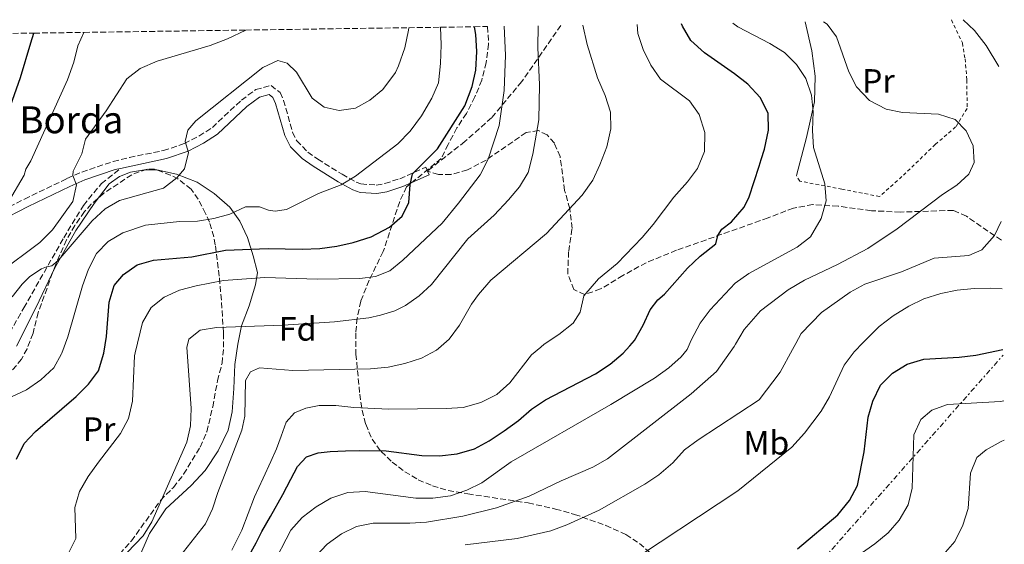
# Model space of a CAD drawing. Units: metres. Extents: x 596627 to 600052, y 4770757 to 4773120.
# Drawn here: x 599726 to 600019, y 4772963 to 4773120 of the extents above; entities that cross this region are included whole.
import ezdxf
from ezdxf.enums import TextEntityAlignment as Align

# ---------------------------------------------------------------- set-up
doc = ezdxf.new("R2010")
doc.units = ezdxf.units.M
doc.header["$MEASUREMENT"] = 0
for name, pattern in [('DGN Style 2', [1.739922, 1.043953, -0.695969]), ('DGN Style 3', [2.435891, 1.739922, -0.695969]), ('DGN Style 7', [3.479844, 1.56593, -0.695969, 0.521977, -0.695969])]:
    doc.linetypes.add(name, pattern=pattern)
for name, color, linetype, lineweight in [('Camino', 7, 'DGN Style 3', 0), ('Curva de nivel directora', 30, 'Continuous', 30), ('Curva de nivel intermedia', 30, 'Continuous', 0), ('Etiqueta de uso rústico', 92, 'Continuous', 0), ('Etiqueta de zona arbolada', 92, 'Continuous', 0), ('Línea  de muro-pared o tapia', 1, 'Continuous', 13), ('Línea eléctrica', 6, 'DGN Style 7', 0), ('Margen derecho', 7, 'Continuous', 0), ('Senda', 7, 'DGN Style 3', 0), ('Tela metálica o alambrada', 7, 'DGN Style 2', 0), ('Texto de Borda', 7, 'Continuous', 0), ('Zona arbolada', 92, 'DGN Style 3', 0)]:
    doc.layers.add(name, color=color, linetype=linetype, lineweight=lineweight)
doc.styles.add('Style-Arial', font='arial.ttf')

msp = doc.modelspace()

# ---------------------------------------------------------------- linework, layer by layer
at = {"layer": 'Camino', "color": 7, "linetype": 'DGN Style 3', "lineweight": 0, "elevation": 474, "flags": 128}
msp.add_lwpolyline([(599847.31, 4773074.49), (599847.81, 4773073.35)], dxfattribs=at)
at = {"layer": 'Camino', "color": 7, "linetype": 'DGN Style 3', "lineweight": 0}
msp.add_polyline3d([(599718.39, 4773061.58, 495.87), (599727.28, 4773066.15, 493.88), (599739.93, 4773072.23, 490.31), (599744.37, 4773074.2, 489.3), (599753.75, 4773077.34, 488.2), (599758.6, 4773078.56, 487.66), (599768.68, 4773080.58, 486.19), (599774.88, 4773082.65, 485.07), (599779.24, 4773084.9, 484.12), (599783.26, 4773087.47, 483.47), (599791.9, 4773095.61, 483.24), (599796.19, 4773098.75, 483.16), (599800.74, 4773099.98, 483.07), (599803.43, 4773097.86, 482.76), (599804.47, 4773095.54, 482.64), (599807.18, 4773086, 482.21), (599808.41, 4773083.51, 481.94), (599811.69, 4773080.1, 481.48), (599814.64, 4773078.05, 481.14), (599821.91, 4773073.54, 480.13), (599826.13, 4773071.19, 479.3), (599827.5, 4773070.65, 479.02), (599832.1, 4773070.33, 478.2), (599834.64, 4773070.78, 477.35), (599839.06, 4773072.21, 475.72), (599846.8, 4773075.64, 474), (599847.31, 4773074.49, 474)], dxfattribs=at)
at = {"layer": 'Curva de nivel directora', "color": 30, "linetype": 'Continuous', "lineweight": 30, "flags": 128}
for points, elevation in [([(599788.74, 4772950.16), (599796.35, 4772963.75), (599798.02, 4772967.17), (599800.55, 4772971.58), (599804.27, 4772978.18), (599806.59, 4772982.74), (599808.65, 4772986.52), (599811.34, 4772989.43), (599814.75, 4772990.61), (599818.32, 4772990.93), (599822.91, 4772991.22), (599827.23, 4772991.31), (599835.08, 4772991.13), (599845.67, 4772989.74), (599850.97, 4772989.7), (599856.23, 4772990.25), (599861.31, 4772991.8), (599865.71, 4772994.18), (599870.2, 4772997.17), (599874.48, 4773000.21), (599878.33, 4773003.57), (599882.49, 4773006.35), (599897.44, 4773014.09), (599901.77, 4773016.98), (599905.68, 4773020.26), (599907.6, 4773022.46), (599908.96, 4773024.03), (599911.56, 4773028.56), (599913.63, 4773033.13), (599915.93, 4773036.16), (599917.92, 4773037.82), (599924.8, 4773045.57), (599928.58, 4773049.12), (599933.28, 4773052.84), (599933.84, 4773055.25), (599935.02, 4773057.17), (599937.94, 4773059.41), (599941.65, 4773063.75), (599943.17, 4773066.85), (599946.1, 4773075.93), (599946.74, 4773077.9), (599947.74, 4773081), (599948.97, 4773086.67), (599948.79, 4773091.73), (599946.48, 4773096.44), (599942.73, 4773100.36), (599938.82, 4773103.46), (599929.82, 4773109.68), (599925.81, 4773113.35), (599923.28, 4773117.66), (599923.01, 4773118.35)], 450), ([(599825.24, 4773053.22), (599830.56, 4773054.93), (599836.07, 4773057.76), (599839.75, 4773061.1), (599841.79, 4773065.12), (599842.19, 4773070.35), (599842.88, 4773073.71), (599850.35, 4773081.11), (599858.45, 4773093.95), (599860.68, 4773099.65), (599861.72, 4773104.54), (599862.05, 4773110.07), (599861.7, 4773115.15), (599861.34, 4773117.46)], 475), ([(599661.2, 4772983.19), (599664.48, 4772992.88), (599671.59, 4773010.84), (599674.15, 4773019.19), (599674.63, 4773020.73), (599680.7, 4773035.3), (599685.36, 4773044.56), (599688.68, 4773048.3), (599694.02, 4773052.96), (599693.07, 4773055.39), (599693.52, 4773056.16), (599697.87, 4773057.24), (599704.34, 4773059.68), (599707.64, 4773061.71), (599709.32, 4773063.4), (599711.09, 4773066.17), (599712.17, 4773068.87), (599716.81, 4773077.04), (599720.64, 4773086.91), (599726.15, 4773102.34), (599729.17, 4773112.71), (599730.1, 4773115.57)], 500), ([(599724.93, 4772988.67), (599727.19, 4772993.32), (599730.61, 4772996.96), (599742.66, 4773007.32), (599746.37, 4773010.99), (599749.32, 4773015.02), (599750.95, 4773020.25), (599750.95, 4773020.26), (599751.68, 4773025.19), (599752.51, 4773035.44), (599754, 4773040.41), (599756.8, 4773043.66), (599760.88, 4773046.56), (599765.77, 4773048), (599777.12, 4773048.94), (599787.18, 4773050.97), (599799.88, 4773051.41), (599809.97, 4773051.2), (599815.32, 4773051.47), (599820.36, 4773052.1), (599825.24, 4773053.22)], 475), ([(599957.57, 4772962.01), (599969.6, 4772972.14), (599973.09, 4772976.42), (599975.44, 4772980.85), (599977.44, 4772990.85), (599978.61, 4773001.17), (599979.97, 4773005.97), (599982.26, 4773010.71), (599985.83, 4773014.27), (599990.27, 4773017.01), (599995.16, 4773018.46), (600005.72, 4773019.07), (600010.69, 4773019.65), (600018.78, 4773021.33)], 425)]:
    msp.add_lwpolyline(points, dxfattribs=dict(at, elevation=elevation))
at = {"layer": 'Curva de nivel intermedia', "color": 30, "linetype": 'Continuous', "lineweight": 0, "flags": 128}
for points, elevation in [([(600017.54, 4773105.65), (600013.77, 4773111.83), (600010.31, 4773116.38), (600006.95, 4773119.56)], 435), ([(599718.62, 4773005.11), (599727.87, 4773009.36), (599732.21, 4773012.34), (599736.03, 4773015.85), (599738.34, 4773020.08), (599738.42, 4773020.24), (599740.19, 4773025.14), (599744.56, 4773040.27), (599746.4, 4773045.3), (599748.72, 4773049.95), (599752.2, 4773053.54), (599756.57, 4773056.13), (599763.3, 4773058.33), (599773.45, 4773059.43), (599778.81, 4773059.56), (599783.74, 4773060.33), (599788.5, 4773061.61), (599793.17, 4773063.82), (599797.27, 4773063.82), (599799.96, 4773062.87), (599801.98, 4773062.56), (599805.3, 4773063.02), (599814.83, 4773067.82), (599821.59, 4773070.38), (599825.87, 4773072.97), (599838.47, 4773082.62), (599842.15, 4773086.34), (599845.54, 4773090.95), (599848.6, 4773096.23), (599850.67, 4773100.79), (599851.18, 4773106.47), (599851.4, 4773112.07), (599851.22, 4773117.31)], 480), ([(599723.65, 4773037.07), (599726.6, 4773040.82), (599728.91, 4773043.07), (599732.39, 4773045.35), (599733.81, 4773046), (599735.46, 4773046.25), (599737.35, 4773047.88), (599747.45, 4773059.65), (599751.29, 4773063.2), (599755.63, 4773065.7), (599768.71, 4773069.37), (599772.68, 4773072.52), (599774.98, 4773075.12), (599776.11, 4773080.02), (599775.18, 4773083.28), (599775.94, 4773086.64), (599778.36, 4773089.42), (599798.25, 4773105.32), (599802.8, 4773107.41), (599805.55, 4773106.59), (599808.36, 4773103.89), (599812.94, 4773096.15), (599816.59, 4773093.54), (599821.02, 4773092.53), (599825.87, 4773093.22), (599830.17, 4773095.58), (599834.01, 4773098.79), (599837.77, 4773103.81), (599838.68, 4773105.87), (599840.61, 4773111.19), (599841.71, 4773116.48), (599841.76, 4773117.18)], 485), ([(599740.41, 4772960.69), (599742.55, 4772965.09), (599742.26, 4772974.27), (599743.64, 4772979.07), (599746.3, 4772983.56), (599749.32, 4772987.82), (599755.92, 4772996.38), (599758.28, 4773000.79), (599759.48, 4773005.93), (599760.04, 4773019.45), (599760.27, 4773020.39), (599762.48, 4773029.43), (599765.05, 4773033.83), (599768.87, 4773036.95), (599773.44, 4773038.99), (599778.44, 4773040.34), (599786.6, 4773041.93), (599798.85, 4773042.82), (599814.55, 4773042.28), (599827.17, 4773042.49), (599831.87, 4773043.13), (599836.11, 4773044.82), (599840.04, 4773047.94), (599851.68, 4773059.01), (599856.62, 4773064.91), (599863.04, 4773073.37), (599865.38, 4773078.07), (599868.67, 4773088.1), (599870.22, 4773098.52), (599870.55, 4773108.98), (599870.14, 4773117.59)], 470), ([(599784.54, 4773027.93), (599804.32, 4773028.59), (599819.6, 4773029.63), (599829.88, 4773030.79), (599833.38, 4773031.53), (599837.63, 4773032.91), (599840.8, 4773034.42), (599844.88, 4773037.3), (599848.53, 4773040.73), (599859.38, 4773054.28), (599867.17, 4773061.32), (599871.45, 4773065.92), (599874.73, 4773069.77), (599877.33, 4773074.05), (599878.77, 4773079.49), (599880.47, 4773089.72), (599880.75, 4773100.18), (599880.21, 4773111.24), (599880.29, 4773117.73)], 465), ([(599909.84, 4773118.16), (599910, 4773115.41), (599911.6, 4773110.68), (599913.91, 4773105.98), (599916.72, 4773101.84), (599925.36, 4773095.39), (599928.29, 4773091.35), (599930, 4773086.01), (599929.88, 4773080.35), (599927.81, 4773075.29), (599924.79, 4773071.28), (599920.73, 4773066.72), (599914.56, 4773058.53), (599911.31, 4773054.73), (599903.89, 4773046.93), (599898.25, 4773042.38), (599893.91, 4773037.36), (599892.83, 4773032.44), (599890.76, 4773029.21), (599886.49, 4773025.77), (599882.13, 4773022.97), (599881.06, 4773022.08), (599878.29, 4773019.77), (599871.83, 4773011.39), (599868.03, 4773007.96), (599863.22, 4773005.52), (599858.02, 4773004.09), (599852.88, 4773003.77), (599835.79, 4773003.62), (599825.39, 4773004.11), (599820.05, 4773004.64), (599815.06, 4773004.71), (599811.06, 4773003.92), (599807.72, 4773002.47), (599805.27, 4772999.69), (599803.71, 4772995.58), (599802.41, 4772991.78), (599800.66, 4772988.04), (599798.38, 4772983), (599795.84, 4772977.46), (599792.05, 4772967.51), (599789.02, 4772961.62)], 455), ([(599793.11, 4773012.14), (599794.65, 4773014.75), (599797.26, 4773015.91), (599807.26, 4773015.12), (599830.41, 4773015.63), (599835.6, 4773016.14), (599840.57, 4773017.2), (599845.59, 4773018.75), (599850, 4773021.11), (599850.61, 4773021.66), (599853.79, 4773024.46), (599856.83, 4773028.57), (599860.49, 4773034.82), (599862.51, 4773037.74), (599866.19, 4773042.01), (599882.8, 4773055.87), (599893.37, 4773067.35), (599896.55, 4773071.82), (599898.72, 4773076.32), (599900.81, 4773081.74), (599901.98, 4773087.07), (599901.87, 4773092.07), (599900.25, 4773096.94), (599897.94, 4773102.28), (599894.95, 4773112.21), (599893.64, 4773117.93)], 460), ([(599800.98, 4772956.68), (599806.62, 4772967.58), (599809.97, 4772971.29), (599814.21, 4772974.49), (599818.51, 4772977.04), (599823.62, 4772978.77), (599828.79, 4772979.1), (599843.91, 4772977.04), (599848.93, 4772977.05), (599854.18, 4772977.77), (599859.07, 4772979.43), (599863.55, 4772981.65), (599872.3, 4772987.93), (599901.95, 4773004.94), (599914.94, 4773012.86), (599919.2, 4773015.89), (599922.95, 4773019.2), (599924.74, 4773021.31), (599925.32, 4773022.7), (599925.93, 4773024.16), (599928.59, 4773029.16), (599931.58, 4773033.17), (599939, 4773041.11), (599943.07, 4773044.02), (599957.51, 4773051.8), (599961.43, 4773054.91), (599964.63, 4773060.33), (599966.1, 4773065.65), (599965.7, 4773070.65), (599962.33, 4773081.52), (599962.05, 4773086.59), (599962.22, 4773092.14), (599961.73, 4773097.12), (599960.06, 4773102.09), (599957.29, 4773106.26), (599953.73, 4773109.79), (599949.33, 4773112.5), (599939.76, 4773117.47), (599938.32, 4773118.57)], 445), ([(599983.97, 4773092.89), (599979.06, 4773095.46), (599975.11, 4773099.52), (599972.9, 4773104.01), (599969.22, 4773114.41), (599966.4, 4773118.24), (599965.26, 4773118.96)], 440), ([(599719.55, 4773044.11), (599731.9, 4773053.18), (599735.65, 4773056.98), (599741.74, 4773065.44), (599742.79, 4773070.36), (599741.68, 4773073.15), (599741.77, 4773074.41), (599743.15, 4773077.19), (599744.41, 4773079.6), (599745.43, 4773084.03), (599751.58, 4773092.42), (599757.75, 4773101.96), (599761.73, 4773104.99), (599766.83, 4773107.2), (599782.57, 4773111.84), (599787.76, 4773113.82), (599793.2, 4773116.48)], 490), ([(599722.57, 4773065.28), (599727.17, 4773073.23), (599727.67, 4773075.06), (599729.18, 4773077.5), (599740.06, 4773101.67), (599741.97, 4773106.88), (599743.18, 4773111.74), (599744.98, 4773115.78)], 495), ([(599813.75, 4772959.51), (599817.41, 4772963.39), (599821.69, 4772966.49), (599826.23, 4772968.67), (599831.14, 4772969.64), (599842.08, 4772969.63), (599847.06, 4772969.96), (599857.85, 4772971.68), (599867.94, 4772974.19), (599877.66, 4772977.69), (599887.2, 4772982.27), (599896.64, 4772986.28), (599900.97, 4772988.76), (599925.93, 4773008.12), (599933.43, 4773014.83), (599938.73, 4773022.28), (599939.09, 4773022.9), (599941.64, 4773027.29), (599946.52, 4773032.86), (599954.75, 4773039.14), (599959.67, 4773042.03), (599969.5, 4773046.66), (599978.52, 4773051.46), (599987.3, 4773057.24), (600000.72, 4773067.55), (600005.07, 4773070.29), (600008.6, 4773073.56), (600010.19, 4773077.06), (600009.9, 4773081.97), (600007.77, 4773086.49), (600004.5, 4773089.8), (599999.58, 4773091.47), (599988.89, 4773091.97), (599983.97, 4773092.89)], 440), ([(599858.58, 4772963.17), (599874.08, 4772965.05), (599884.05, 4772967.39), (599888.83, 4772969.1), (599898.45, 4772973.52), (599912.13, 4772981.23), (599916.28, 4772984.01), (599920.47, 4772987.63), (599923.94, 4772991.48), (599927.96, 4772994.46), (599946.18, 4773006.36), (599952.43, 4773014.63), (599956.06, 4773021.32), (599957.05, 4773023.15), (599958.66, 4773026.16), (599964.76, 4773032.41), (599973.27, 4773038.44), (599977.64, 4773040.85), (599988.5, 4773044.45), (599998.31, 4773048.51), (600008.62, 4773049.35), (600012.52, 4773051.05), (600016.22, 4773055.33), (600018.22, 4773059.47)], 435), ([(599890.92, 4772950.73), (599895.77, 4772951.96), (599904.95, 4772956.28), (599939.82, 4772979.26), (599955.86, 4772992.28), (599959.66, 4772996.42), (599964.6, 4773002.96), (599967.14, 4773007.27), (599971.5, 4773016.68), (599974.47, 4773020.7), (599977.15, 4773023.43), (599981.88, 4773028.25), (599986.02, 4773031.37), (599990.68, 4773034.29), (599995.17, 4773036.48), (600000.22, 4773038.02), (600005.13, 4773038.98), (600010.17, 4773039.5), (600015.1, 4773039.61), (600018.51, 4773039.45)], 430), ([(599725.04, 4772908.49), (599727.36, 4772913.25), (599733.29, 4772921.93), (599743.35, 4772934.38), (599746.17, 4772938.5), (599748.36, 4772943.06), (599751.98, 4772952.49), (599754.69, 4772956.69), (599757.9, 4772960.89), (599762.62, 4772965.83), (599765.27, 4772970.07), (599775.61, 4772993.78), (599776.71, 4772998.65), (599776.98, 4773003.79), (599775.73, 4773020.61), (599775.63, 4773021.93), (599776.28, 4773024.42), (599779.59, 4773027.07), (599784.54, 4773027.93)], 465), ([(599718.6, 4772857.29), (599727.42, 4772862.66), (599731.15, 4772866.07), (599733.53, 4772870.63), (599734.76, 4772875.48), (599735.45, 4772880.78), (599735.44, 4772887.4), (599734.94, 4772892.9), (599735.1, 4772898.2), (599736.13, 4772903.09), (599737.71, 4772908.14), (599739.77, 4772913.03), (599742.46, 4772917.61), (599748.7, 4772925.76), (599758.58, 4772936.36), (599761.48, 4772940.81), (599768.37, 4772954.68), (599774.63, 4772961.1), (599781.19, 4772969.39), (599783.27, 4772973.94), (599784.84, 4772978.76), (599792.03, 4772997.32), (599792.98, 4773001.48), (599793.11, 4773012.14)], 460), ([(599950.47, 4772942.36), (599980.64, 4772963.48), (599984.57, 4772966.79), (599987.88, 4772970.54), (599990.57, 4772975.06), (599991.77, 4772980.09), (599992.26, 4772995.93), (599994.34, 4773000.48), (599997.56, 4773003.25), (600002.25, 4773004.97), (600018.08, 4773005.85), (600019, 4773006.02)], 420), ([(599971.77, 4772939.5), (599975.33, 4772943.01), (600000.98, 4772960.22), (600004.47, 4772964.18), (600006.82, 4772969.07), (600008.44, 4772974), (600009.06, 4772984.49), (600010.95, 4772989.19), (600013.81, 4772991.52), (600018.21, 4772993.91), (600019.17, 4772994.34)], 415)]:
    msp.add_lwpolyline(points, dxfattribs=dict(at, elevation=elevation))
at = {"layer": 'Línea  de muro-pared o tapia', "color": 1, "linetype": 'Continuous', "lineweight": 13}
for points in [[(599957.23, 4773073.14, 447.45), (599960.28, 4773084.48, 446.77), (599962.58, 4773095.08, 445.63), (599962.84, 4773102.77, 444.71), (599961.83, 4773110.25, 443.57), (599959.81, 4773118.88, 441.94)], [(599724.89, 4773022.36, 483.81), (599730.73, 4773033.95, 484.39), (599736.23, 4773045.5, 485.34), (599742.63, 4773056.82, 486.96), (599748.09, 4773064.84, 487.54), (599752.55, 4773070.7, 487.6), (599755.6, 4773072.88, 487.54), (599758.85, 4773074.12, 487.42), (599763, 4773074.82, 487.02), (599766.71, 4773074.84, 486.2), (599772.61, 4773073.59, 485.12), (599778.73, 4773071.18, 483.93), (599783.83, 4773067.84, 482.37), (599788.45, 4773063.77, 481.05), (599791.46, 4773059.55, 479.92), (599793.77, 4773054.67, 477.56), (599795.42, 4773049.28, 474.01), (599796.66, 4773044.26, 470.24), (599796.07, 4773040.63, 467.76), (599794.25, 4773034.34, 465.46), (599791.9, 4773028.44, 464.09), (599790.89, 4773022.9, 462.58), (599789.92, 4773016.91, 461.48), (599789.68, 4773009.73, 461.05), (599789.12, 4773002.8, 461.08), (599787.99, 4772997.38, 461.3), (599784.97, 4772991.19, 461.48), (599781.08, 4772985.35, 461.79), (599776.96, 4772980.88, 462.46), (599773.17, 4772977.33, 463.93), (599769.39, 4772973.88, 464.42), (599764.53, 4772966.54, 465.1), (599757.65, 4772950.74, 464.15)]]:
    msp.add_polyline3d(points, dxfattribs=at)
at = {"layer": 'Línea eléctrica', "color": 6, "linetype": 'DGN Style 7', "lineweight": 0}
msp.add_polyline3d([(598653.08, 4771994.44, 394.69), (598769.37, 4772073.99, 403.43), (598936.86, 4772187.74, 416.08), (599046.58, 4772265.38, 372.21), (599191.12, 4772361.54, 375.2), (599274.22, 4772418.4, 374.09), (599383.86, 4772493.43, 372.62), (599455.72, 4772542.31, 381.38), (599796.99, 4772774.46, 422.98), (599944.79, 4772935.72, 419.25), (600018.8, 4773019.65, 425.02)], dxfattribs=at)
at = {"layer": 'Margen derecho', "color": 7, "linetype": 'Continuous', "lineweight": 0}
for points in [[(599847.81, 4773073.35, 474), (599839.95, 4773069.87, 475.72), (599835.25, 4773068.35, 477.35), (599832.24, 4773067.82, 478.2), (599827.3, 4773068.09, 478.97), (599825.06, 4773068.93, 479.3), (599820.74, 4773071.32, 480.11), (599813.26, 4773075.96, 481.14), (599810.06, 4773078.18, 481.48), (599806.56, 4773081.73, 481.91), (599804.85, 4773085.06, 482.21), (599802.08, 4773094.61, 482.65), (599801.28, 4773096.37, 482.76), (599800.18, 4773097.24, 483.07), (599797.29, 4773096.46, 483.16), (599793.5, 4773093.69, 483.24), (599784.8, 4773085.49, 483.47), (599780.63, 4773082.81, 484.09), (599776.1, 4773080.45, 485.02), (599769.58, 4773078.23, 486.15), (599755.92, 4773075.25, 488)], [(599755.92, 4773075.25, 488), (599754.35, 4773074.91, 488.22), (599745.28, 4773071.86, 489.3), (599740.84, 4773069.9, 490.31), (599728.39, 4773063.9, 493.88), (599719.46, 4773059.32, 495.87)]]:
    msp.add_polyline3d(points, dxfattribs=at)
at = {"layer": 'Senda', "color": 7, "linetype": 'DGN Style 3', "lineweight": 0}
for points in [[(599887.09, 4773117.83, 462.15), (599875.41, 4773101.14, 467.74), (599866.46, 4773090.35, 470.02), (599858.51, 4773083.32, 472.26), (599847.31, 4773074.49, 474)], [(600018.3, 4773053.87, 434.48), (600007.87, 4773061.04, 437.13), (600003.94, 4773062.79, 437.71), (599988.24, 4773062.26, 440.53), (599979.56, 4773062.68, 442.12), (599969.67, 4773064.02, 443.9), (599962.12, 4773064.5, 445.34), (599956.35, 4773063.48, 446.53), (599948.79, 4773060.53, 447.73), (599921.5, 4773050.89, 451.59), (599912.48, 4773047.2, 452.51), (599905.52, 4773043.37, 453.36), (599898.93, 4773039.37, 453.91), (599894.16, 4773037.7, 455.02), (599890.94, 4773039.22, 455.63), (599889.12, 4773043.87, 456.73), (599889.4, 4773050.64, 457.9), (599890.41, 4773057.4, 458.94), (599889.76, 4773063.27, 459.52), (599888.2, 4773068.72, 460.93), (599886.85, 4773078.8, 462.21), (599885.14, 4773082.8, 463.1), (599883, 4773085.24, 463.78), (599880.4, 4773086.53, 464.36), (599876.73, 4773085.99, 465.06), (599864.79, 4773077.76, 468.89), (599859.24, 4773074.82, 470.57), (599854.31, 4773073.45, 472.38), (599850.61, 4773073.49, 473.54), (599847.31, 4773074.49, 474)], [(599625.8, 4772917.75, 488.86), (599637.78, 4772924.47, 488.98), (599646.88, 4772930.07, 489.38), (599656.21, 4772936.31, 489.17), (599665.1, 4772941.5, 488.55), (599671.57, 4772943.84, 487.73), (599676.27, 4772946.12, 487.05), (599679.39, 4772950.27, 486.47), (599681.07, 4772957.62, 486.16), (599683, 4772963.12, 485.74), (599686.76, 4772970.55, 485.03), (599691.42, 4772978.5, 483.99), (599703.76, 4772995.49, 482.8), (599720.45, 4773022.17, 483.41), (599727.09, 4773033.72, 484.02), (599738.97, 4773054.59, 486.07), (599744.85, 4773064.25, 487.05), (599750.19, 4773070.74, 487.48), (599755.92, 4773075.25, 488)]]:
    msp.add_polyline3d(points, dxfattribs=at)
at = {"layer": 'Tela metálica o alambrada', "color": 7, "linetype": 'DGN Style 2', "lineweight": 0}
msp.add_polyline3d([(600003.4, 4773119.51, 436.5), (600006.68, 4773112.63, 436.73), (600007.47, 4773107.91, 436.96), (600008.04, 4773101.64, 437.65), (600008.07, 4773093.12, 439.01), (600004.68, 4773087.61, 441.29), (599998.6, 4773082.41, 442.43), (599988.68, 4773072.82, 443.35), (599982, 4773066.88, 443.35), (599970.81, 4773069.11, 443.8), (599958.27, 4773071.49, 446.77), (599957.23, 4773073.14, 446.77)], dxfattribs=at)
at = {"layer": 'Zona arbolada', "color": 92, "linetype": 'DGN Style 3', "lineweight": 0}
for points in [[(599721.35, 4773115.44, 505), (599730.1, 4773115.57, 500), (599744.98, 4773115.78, 495), (599793.2, 4773116.48, 490), (599841.76, 4773117.18, 485), (599851.22, 4773117.31, 480), (599861.34, 4773117.46, 475), (599865.21, 4773117.52, 486.52), (599865.56, 4773112.31, 486.52), (599864.84, 4773106.84, 486.06), (599863.51, 4773101.56, 486.05), (599861.47, 4773096.56, 486.05), (599858.95, 4773091.67, 486.05), (599856.09, 4773087.32, 486.05), (599853.5, 4773082.44, 486.12), (599851.45, 4773078.23, 485.59), (599841.1, 4773069.79, 484.37), (599839.06, 4773065.43, 483.06), (599834.17, 4773050.52, 479.1), (599829.92, 4773041.98, 476.16), (599827.49, 4773035.73, 473.05), (599826.4, 4773030.75, 470.28), (599826, 4773026.31, 468.18), (599826.03, 4773019.96, 465.63), (599827.15, 4773008.1, 462.32), (599827.91, 4773003.28, 461.5), (599828.94, 4772999.07, 460.6), (599830.82, 4772994.68, 458.84), (599833.54, 4772990.96, 456.87), (599836.78, 4772987.85, 455.09), (599840.56, 4772984.97, 453.35), (599844.59, 4772982.57, 451.66), (599848.82, 4772980.76, 450.19), (599853.49, 4772979.37, 449.04), (599859.35, 4772978.35, 447.93), (599877.32, 4772975.66, 445.41), (599885.49, 4772973.85, 443.94), (599891.16, 4772972.26, 442.72), (599900.47, 4772968.96, 441.29), (599906.44, 4772966.24, 440.01), (599910.47, 4772963.63, 438.85), (599914.2, 4772960.34, 437.57)], [(599865.21, 4773117.52, 486.52), (599865.56, 4773112.31, 486.52), (599864.84, 4773106.84, 486.06), (599863.51, 4773101.56, 486.05), (599861.47, 4773096.56, 486.05), (599858.95, 4773091.67, 486.05), (599856.09, 4773087.32, 486.05), (599853.5, 4773082.44, 486.12), (599851.45, 4773078.23, 485.59), (599841.1, 4773069.79, 484.37), (599839.06, 4773065.43, 483.06), (599834.17, 4773050.52, 479.1), (599829.92, 4773041.98, 476.16), (599827.49, 4773035.73, 473.05), (599826.4, 4773030.75, 470.28), (599826, 4773026.31, 468.18), (599826.03, 4773019.96, 465.63), (599827.15, 4773008.1, 462.32), (599827.91, 4773003.28, 461.5), (599828.94, 4772999.07, 460.6), (599830.82, 4772994.68, 458.84), (599833.54, 4772990.96, 456.87), (599836.78, 4772987.85, 455.09), (599840.56, 4772984.97, 453.35), (599844.59, 4772982.57, 451.66), (599848.82, 4772980.76, 450.19), (599853.49, 4772979.37, 449.04), (599859.35, 4772978.35, 447.93), (599877.32, 4772975.66, 445.41), (599885.49, 4772973.85, 443.94), (599891.16, 4772972.26, 442.72), (599900.47, 4772968.96, 441.29), (599906.44, 4772966.24, 440.01), (599910.47, 4772963.63, 438.85), (599914.2, 4772960.34, 437.57)], [(599755.66, 4772960.45, 471.5), (599759.13, 4772964.33, 471.5), (599767.81, 4772976.4, 471.14), (599771.64, 4772980.29, 470.77), (599774.71, 4772984.21, 470.57), (599779.6, 4772992.3, 470.68), (599781.6, 4772996.88, 471.04), (599783.37, 4773004.25, 471.71), (599784.79, 4773012.06, 473.1), (599786.14, 4773017.24, 475.06), (599786.62, 4773022.01, 476.52), (599786.55, 4773026.32, 477.75), (599785.94, 4773036.06, 479.81), (599785.32, 4773043.2, 481.55), (599784.14, 4773052.52, 485.15), (599783.72, 4773054.92, 486.2), (599782.37, 4773059.23, 488.38), (599781.24, 4773061.85, 489.51), (599779.06, 4773066.1, 490.56), (599776.91, 4773069.11, 491.1), (599773.02, 4773072.15, 491.84), (599770.82, 4773073.26, 492.21), (599766.05, 4773075.04, 493.35), (599763.79, 4773075.07, 493.68), (599759.23, 4773073.41, 493.83), (599750.91, 4773067.86, 494.04), (599747.2, 4773064.63, 494.15), (599745.2, 4773062.41, 494.17), (599742.26, 4773058.3, 494.13), (599739.81, 4773053.97, 494.08), (599736.51, 4773046.48, 493.99), (599731.39, 4773032.4, 493.81), (599729.83, 4773026.17, 493.68), (599728.06, 4773021.55, 493.25), (599726.44, 4773018.5, 492.94), (599723.19, 4773014.6, 492.99)], [(599755.66, 4772960.45, 471.5), (599759.13, 4772964.33, 471.5), (599767.81, 4772976.4, 471.14), (599771.64, 4772980.29, 470.77), (599774.71, 4772984.21, 470.57), (599779.6, 4772992.3, 470.68), (599781.6, 4772996.88, 471.04), (599783.37, 4773004.25, 471.71), (599784.79, 4773012.06, 473.1), (599786.14, 4773017.24, 475.06), (599786.62, 4773022.01, 476.52), (599786.55, 4773026.32, 477.75), (599785.94, 4773036.06, 479.81), (599785.32, 4773043.2, 481.55), (599784.14, 4773052.52, 485.15), (599783.72, 4773054.92, 486.2), (599782.37, 4773059.23, 488.38), (599781.24, 4773061.85, 489.51), (599779.06, 4773066.1, 490.56), (599776.91, 4773069.11, 491.1), (599773.02, 4773072.15, 491.84), (599770.82, 4773073.26, 492.21), (599766.05, 4773075.04, 493.35), (599763.79, 4773075.07, 493.68), (599759.23, 4773073.41, 493.83), (599750.91, 4773067.86, 494.04), (599747.2, 4773064.63, 494.15), (599745.2, 4773062.41, 494.17), (599742.26, 4773058.3, 494.13), (599739.81, 4773053.97, 494.08), (599736.51, 4773046.48, 493.99), (599731.39, 4773032.4, 493.81), (599729.83, 4773026.17, 493.68), (599728.06, 4773021.55, 493.25), (599726.44, 4773018.5, 492.94), (599723.19, 4773014.6, 492.99)]]:
    msp.add_polyline3d(points, dxfattribs=at)

# ---------------------------------------------------------------- texts
at = {"layer": 'Etiqueta de uso rústico', "color": 92, "linetype": 'Continuous', "lineweight": 0, "style": 'Style-Arial'}
for s, p in [('Pr', (599981.67, 4773101.33, 439.55)), ('Pr', (599749.52, 4772997.64, 472.41)), ('Mb', (599948.27, 4772993.58, 431.97))]:
    msp.add_text(s, height=7, dxfattribs=at).set_placement(p, align=Align.MIDDLE_CENTER)
at = {"layer": 'Etiqueta de zona arbolada', "color": 92, "linetype": 'Continuous', "lineweight": 0, "style": 'Style-Arial'}
msp.add_text('Fd', height=7, dxfattribs=at).set_placement((599808.67, 4773027.5, 464.53), align=Align.MIDDLE_CENTER)
at = {"layer": 'Texto de Borda', "color": 7, "linetype": 'Continuous', "lineweight": 0, "style": 'Style-Arial'}
msp.add_text('Apezeneko Borda', height=8, dxfattribs=at).set_placement((599667.33, 4773085.75, 523.24))

doc.saveas('drawing.dxf')
